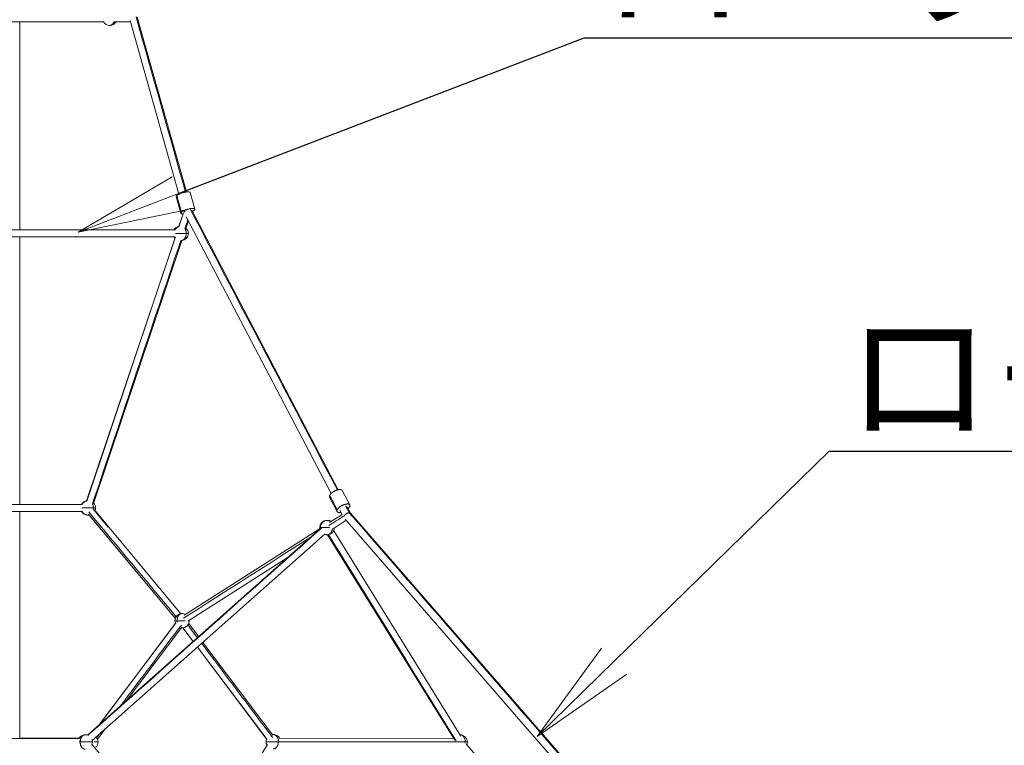
# Model space of a CAD drawing. Extents: x 53834 to 95834, y -798 to 30923.
# Drawn here: x 65324 to 68065, y 9249 to 11270 of the extents above; entities that cross this region are included whole.
import ezdxf
from ezdxf import colors
from ezdxf.entities.mleader import LeaderData, LeaderLine
from ezdxf.math import Vec2, Vec3

# ---------------------------------------------------------------- set-up
doc = ezdxf.new("R2010")
doc.units = 0
doc.header["$MEASUREMENT"] = 0
doc.layers.get('0').update_dxf_attribs({"linetype": 'CONTINUOUS'})
doc.layers.add('外形線', color=7, linetype='CONTINUOUS', lineweight=18)
doc.layers.add('文字引出', color=4, linetype='CONTINUOUS', lineweight=18)
doc.styles.get("Standard").update_dxf_attribs({"font": 'TXT.SHX', "bigfont": 'bigfont.shx'})

# ---------------------------------------------------------------- blocks, each defined once
blk = doc.blocks.new('_OPEN')
at = {"color": 0, "linetype": 'ByBlock'}
for p, q in [((-1, 0.1667), (0, 0)), ((0, 0), (-1, -0.1667)), ((0, 0), (-1, 0))]:
    blk.add_line(p, q, dxfattribs=at)

msp = doc.modelspace()

# ---------------------------------------------------------------- linework, layer by layer
at = {"layer": '外形線', "extrusion": (0, 1, 0)}
for p, q in [((65767.67, 10784.24), (65631.53, 11267.31)), ((65788.85, 10790.2), (65651.79, 11276.54)), ((65324.47, 10684.86), (65324.47, 11263.96)), ((65773.28, 10731.14), (65760.19, 10777.59)), ((65811.78, 10741.99), (65798.7, 10788.44)), ((65767.34, 10692.88), (65780.63, 10732.52)), ((65767.83, 10694.59), (65779.49, 10729.16)), ((66191.61, 9950.88), (65788.16, 10721.21)), ((66211.1, 9961.09), (65803.23, 10739.85)), ((65787.02, 10688.65), (65794.12, 10709.83)), ((65324.47, 9920.36), (65324.47, 10664.86)), ((65510.05, 9929.97), (65757.07, 10662.67)), ((65511.27, 9929.18), (65757.5, 10663.53)), ((65530.23, 9922.82), (65775.71, 10654.94)), ((66243.38, 9918.86), (66222.34, 9959.04)), ((66207.95, 9900.3), (66186.9, 9940.48)), ((65324.47, 9268.97), (65324.47, 9900.36)), ((65532.5, 9905.54), (65773.05, 9615.96)), ((66222.53, 9891.84), (66215.92, 9904.48)), ((66245.33, 9895.73), (66235.41, 9914.68)), ((66856.32, 9192.12), (66245.13, 9895.96)), ((65516.23, 9893.01), (65757.65, 9603.15)), ((65517.58, 9890.47), (65757.64, 9603.13)), ((66187.08, 9870.03), (66222.22, 9892.44)), ((66196.92, 9852.59), (66233.44, 9875.88)), ((66839.71, 9177.69), (66230.29, 9879.5)), ((65513.22, 9277.7), (66162.53, 9853.9)), ((65782.21, 9611.8), (66161.23, 9853.54)), ((66552.52, 9274.62), (66198.72, 9846.33)), ((65526.49, 9262.74), (66175.08, 9838.3)), ((66535.52, 9264.1), (66181.71, 9835.81)), ((65792.96, 9594.94), (66069.37, 9771.23)), ((65758.01, 9588.44), (65545, 9305.9)), ((65759.51, 9590.39), (65546.57, 9307.3)), ((65775.49, 9578.37), (65621.83, 9374.09)), ((65778.84, 9576.39), (65807.25, 9538.63)), ((65778.86, 9576.4), (65807.3, 9538.67)), ((65794.83, 9588.44), (65822.31, 9551.99)), ((65819.31, 9522.59), (66011.78, 9266.7)), ((65819.38, 9522.65), (66013.48, 9265.21)), ((65834.39, 9535.97), (66029.45, 9277.25)), ((65561.35, 9293.67), (65540.95, 9266.56)), ((65019.19, 9269.34), (65489.6, 9268.77)), ((65489.95, 9269.34), (65324.47, 9269.14)), ((66532.64, 9268.75), (66047.73, 9269.36)), ((65523.92, 9253.93), (65848.91, 8864.36)), ((65807.74, 8913.72), (66013.86, 9251.48)), ((66567.62, 9253.93), (66716.97, 9074.91))]:
    msp.add_line(p, q, dxfattribs=at)
at = {"layer": '外形線', "extrusion": (1e-16, 0, -1)}
for centre, start, end in [((-65574.91, 11273.96), 270, 330.00003), ((-65575.44, 11273.96), 270, 270.75099), ((-65771.14, 10674.86), 30, 80.71231), ((-65773.97, 10674.86), 30, 71.60688), ((-65771.14, 10674.86), 316.803, 330), ((-65773.97, 10674.86), 322.03954, 330), ((-65513.99, 9910.36), 30, 83.16983), ((-65515.5, 9910.36), 30, 78.53665), ((-65513.99, 9910.36), 270, 330), ((-65515.5, 9910.36), 270, 330), ((-66179.73, 9855.8), 0, 90), ((-66181.1, 9855.8), 0, 90), ((-66179.73, 9855.8), 351.19737, 0), ((-66181.1, 9855.8), 351.47421, 0), ((-66179.73, 9855.8), 270, 288.414), ((-66181.1, 9855.8), 270, 291.38252), ((-65776.42, 9596.25), 0, 90), ((-65776.42, 9596.25), 336.94946, 0), ((-65776.42, 9596.25), 270, 276.94946), ((-65506.9, 9258.73), 30, 90), ((-66030.4, 9259.38), 0, 22.98614), ((-66030.4, 9259.38), 82.98614, 90), ((-66550.6, 9258.73), 88.24882, 90), ((-66030.29, 9258.73), 0, 9.7875), ((-66030.29, 9258.73), 332.23656, 360), ((-66030.4, 9259.38), 331.39346, 0)]:
    msp.add_arc(centre, 20, start, end, dxfattribs=at)
at = {"layer": '外形線'}
for centre, start, end in [((65574.91, 11273.96), 270, 330), ((65575.44, 11273.96), 270, 330), ((65773.97, 10674.86), 0, 47.9374), ((65773.97, 10674.86), 270.90664, 0), ((65515.5, 9910.36), 0, 41.46335), ((65515.5, 9910.36), 339.71478, 0), ((65513.99, 9910.36), 270, 272.16358), ((65515.5, 9910.36), 270, 277.98264), ((66179.73, 9855.8), 88.03492, 90), ((66181.1, 9855.8), 58.58772, 90), ((66181.1, 9855.8), 270, 358.42411), ((66179.73, 9855.8), 270, 271.96508), ((65776.42, 9596.25), 62.53038, 90), ((65776.42, 9596.25), 270, 0), ((65776.42, 9596.25), 0, 2.53038), ((65506.9, 9258.73), 62.15704, 90), ((65506.9, 9258.73), 0, 21.01495), ((65522.55, 9258.73), 0, 42.6914), ((65522.45, 9259.38), 7.89192, 21.46891), ((66030.4, 9259.38), 29.89891, 90), ((66550.6, 9258.73), 0, 90), ((65506.9, 9258.73), 339.8359, 0), ((65522.55, 9258.73), 313.70978, 360), ((66550.6, 9258.73), 339.8359, 0)]:
    msp.add_arc(centre, 20, start, end, dxfattribs=at)
for points in [[(65785.9, 10789.81), (65740.09, 10952.38), (65694.29, 11114.9), (65648.47, 11277.48)], [(64951.03, 11263.96), (65153.22, 11263.96), (65355.4, 11263.96), (65557.59, 11263.96)], [(65632.48, 11263.96), (65617.39, 11263.96), (65602.3, 11263.96), (65587.21, 11263.96)], [(65774.85, 10734.12), (65770.49, 10749.61), (65766.12, 10765.09), (65761.76, 10780.57)], [(65784.76, 10736.56), (65784.76, 10736.56), (65784.76, 10736.56), (65784.75, 10736.56)], [(66208.68, 9960.47), (66072.45, 10220.58), (65936.24, 10480.66), (65800.01, 10740.78)], [(65783.75, 10687.02), (65786.65, 10695.68), (65789.55, 10704.34), (65792.46, 10713)], [(65756.88, 10684.86), (65423.03, 10684.86), (65089.17, 10684.86), (64755.32, 10684.86)], [(65756.88, 10664.86), (65423.03, 10664.86), (65089.17, 10664.86), (64755.32, 10664.86)], [(65527.13, 9921.71), (65609.09, 10166.13), (65691.04, 10410.54), (65773, 10654.96)], [(66208.32, 9905.18), (66201.31, 9918.57), (66194.29, 9931.97), (66187.28, 9945.36)], [(65011.65, 9920.36), (65173.84, 9920.36), (65336.02, 9920.36), (65498.2, 9920.36)], [(65011.65, 9900.36), (65173.84, 9900.36), (65336.02, 9900.36), (65498.2, 9900.36)], [(65516.68, 9899.61), (65597.76, 9802.26), (65678.84, 9704.91), (65759.93, 9607.56)], [(65529.39, 9906.77), (65543.16, 9890.2), (65556.93, 9873.62), (65570.69, 9857.05)], [(66241.85, 9897.15), (66238.54, 9903.47), (66235.22, 9909.8), (66231.91, 9916.13)], [(66854.68, 9191.42), (66650.4, 9426.67), (66446.14, 9661.89), (66241.85, 9897.15)], [(66184.57, 9861.08), (66198.41, 9869.91), (66212.25, 9878.73), (66226.09, 9887.56)], [(65514.53, 9277.21), (65731.3, 9469.58), (65948.07, 9661.94), (66164.85, 9854.31)], [(65780.51, 9603.37), (65898.66, 9678.72), (66016.81, 9754.08), (66134.96, 9829.44)], [(66539.57, 9261.59), (66421.07, 9453.07), (66302.58, 9644.54), (66184.08, 9836.02)], [(65774.57, 9584.38), (65718.2, 9509.44), (65661.83, 9434.5), (65605.47, 9359.56)], [(65792.48, 9584.32), (65801.33, 9572.58), (65810.19, 9560.84), (65819.04, 9549.09)], [(65831.12, 9533.07), (65896.93, 9445.79), (65962.73, 9358.51), (66028.53, 9271.23)], [(65489.58, 9268.73), (65332.91, 9268.73), (65176.23, 9268.73), (65019.56, 9268.73)], [(65544.98, 9279.15), (65542.85, 9276.32), (65540.72, 9273.49), (65538.6, 9270.66)], [(66533.59, 9258.75), (66371.71, 9258.95), (66209.83, 9259.15), (66047.95, 9259.36)]]:
    msp.add_open_spline(points, degree=3, dxfattribs=at)
for points, weights in [([(65574.91, 11253.96), (65583.08, 11253.96), (65587.16, 11263.96)], [1, 0.80700474032, 0.868349068356]), ([(65575.44, 11253.96), (65575.33, 11253.96), (65575.22, 11253.97)], [1, 0.996829645337, 0.993727924211]), ([(65761.76, 10780.57), (65759.84, 10778.84), (65760.19, 10777.59)], [1, 0.906853837001, 0.872952525874]), ([(65779.5, 10729.16), (65769.31, 10729.12), (65774.85, 10734.12)], [0.89969201746, 0.771353357337, 1]), ([(65764.32, 10692.38), (65765.98, 10693.67), (65767.82, 10694.3)], [0.870694372946, 0.88753939734, 0.920938598208]), ([(65774.17, 10654.87), (65788.11, 10655.14), (65788.11, 10674.86)], [0.994388489702, 0.709939941536, 1]), ([(65788.11, 10674.86), (65788.11, 10681.82), (65785.06, 10687.28)], [1, 0.87400371803, 0.856409147336]), ([(65788.11, 10674.86), (65793.97, 10674.86), (65793.97, 10674.86)], [1, 0.853553390593, 0.853553390593]), ([(66209.95, 9960.82), (66192.61, 9956.42), (66187.28, 9945.36)], [1, 0.707106781187, 1]), ([(66222.34, 9959.04), (66220.06, 9963.38), (66209.95, 9960.82)], [0.86929829842, 0.805534765388, 1]), ([(65510.35, 9929.68), (65510.95, 9929.91), (65511.56, 9930.06)], [0.915096881401, 0.926044813594, 0.938940266439]), ([(66187.28, 9945.36), (66185.87, 9942.44), (66186.9, 9940.48)], [1, 0.901572015799, 0.86929829842]), ([(65529.64, 9910.36), (65535.5, 9910.36), (65535.5, 9910.36)], [1, 0.853553390593, 0.853553390593]), ([(66219.18, 9898.25), (66203.33, 9894.84), (66208.32, 9905.18)], [0.97391625718, 0.720787680751, 1]), ([(66243, 9913.98), (66241.72, 9911.31), (66238.67, 9908.46)], [1, 0.90922870322, 0.874719742267]), ([(65513.99, 9890.36), (65512.14, 9890.36), (65510.35, 9891.04)], [1, 0.948489345636, 0.915096881401]), ([(65515.5, 9890.36), (65516.84, 9890.36), (65518.15, 9890.71)], [1, 0.962390632298, 0.934439832621]), ([(66176.42, 9875.24), (66178.05, 9875.8), (66179.73, 9875.8)], [0.921257457852, 0.95312763974, 1]), ([(66189.69, 9871.69), (66185.89, 9875.8), (66181.1, 9875.8)], [0.857350162857, 0.877133560751, 1]), ([(66159.73, 9855.8), (66159.73, 9855.8), (66161.1, 9855.8)], [0.853553390593, 0.853553390593, 0.883861300766]), ([(66181.1, 9835.8), (66192.68, 9835.8), (66194.97, 9851.84)], [1, 0.746820441302, 0.931342302953]), ([(66179.73, 9835.8), (66178.05, 9835.8), (66176.42, 9836.36)], [1, 0.95312763974, 0.921257457852]), ([(65756.42, 9596.25), (65756.42, 9596.25), (65762.28, 9596.25)], [0.853553390593, 0.853553390593, 1]), ([(65762.28, 9596.25), (65762.28, 9616.25), (65776.42, 9616.25)], [1, 0.707106781187, 1]), ([(65762.28, 9596.25), (65772.52, 9596.25), (65785.44, 9596.25)], [1, 0.769291533019, 0.902035637267]), ([(65762.65, 9591.67), (65762.28, 9593.93), (65762.28, 9596.25)], [0.922671034882, 0.954161763288, 1]), ([(65795.02, 9596.25), (65796.42, 9596.25), (65796.42, 9596.25)], [0.88460034861, 0.853553390593, 0.853553390593]), ([(65492.76, 9258.73), (65492.76, 9278.73), (65506.9, 9278.73)], [1, 0.707106781187, 1]), ([(66044.54, 9259.38), (66044.54, 9279.38), (66030.4, 9279.38)], [1, 0.707106781187, 1]), ([(66564.74, 9258.73), (66564.74, 9278.73), (66550.6, 9278.73)], [1, 0.707106781187, 1]), ([(65489.58, 9258.73), (65490.9, 9258.73), (65492.76, 9258.73)], [0.914835766825, 0.948287736084, 1]), ([(65506.9, 9238.73), (65492.76, 9238.73), (65492.76, 9258.73)], [1, 0.707106781187, 1]), ([(66010.29, 9258.73), (66010.29, 9258.73), (66010.41, 9258.73)], [0.853553390593, 0.853553390593, 0.855957897059]), ([(66030.4, 9239.38), (66044.54, 9239.38), (66044.54, 9259.38)], [1, 0.707106781187, 1]), ([(66044.54, 9259.38), (66046.58, 9259.38), (66047.95, 9259.38)], [1, 0.943685596264, 0.909026265875]), ([(66533.59, 9258.73), (66534.81, 9258.73), (66536.46, 9258.73)], [0.92245878337, 0.954007166739, 1]), ([(66536.46, 9258.73), (66550.6, 9258.73), (66564.74, 9258.73)], [1, 0.707106781187, 1]), ([(66564.52, 9255.15), (66564.74, 9256.93), (66564.74, 9258.73)], [0.936943076814, 0.964061927849, 1]), ([(66564.74, 9258.73), (66570.6, 9258.73), (66570.6, 9258.73)], [1, 0.853553390593, 0.853553390593])]:
    msp.add_rational_spline(points, weights, degree=2, dxfattribs=at)
for points, weights, knots in [([(65798.7, 10788.44), (65797.84, 10791.47), (65787.18, 10790), (65769.5, 10787.56), (65761.76, 10780.57)], [0.872952525874, 0.800252944185, 1, 0.707106781187, 1], [-52.8409321, -52.8409321, -52.8409321, -31.4159265, -31.4159265, 0, 0, 0]), ([(65774.85, 10734.12), (65782.59, 10741.11), (65800.27, 10743.56), (65817.96, 10746), (65810.22, 10739.01)], [1, 0.707106781187, 1, 0.707106781187, 1], [0, 0, 0, 31.4159265, 31.4159265, 62.8318531, 62.8318531, 62.8318531]), ([(65758.63, 10674.86), (65759.2, 10674.86), (65759.83, 10674.86), (65773.97, 10674.86), (65788.11, 10674.86)], [0.965995913814, 0.981876522876, 1, 0.707106781187, 1], [1.4735995, 1.4735995, 1.4735995, 1.5707963, 1.5707963, 3.1415927, 3.1415927, 3.1415927]), ([(65498.69, 9910.36), (65499.85, 9910.36), (65501.36, 9910.36), (65515.5, 9910.36), (65529.64, 9910.36)], [0.927376964128, 0.957530368999, 1, 0.707106781187, 1], [1.3430302, 1.3430302, 1.3430302, 1.5707963, 1.5707963, 3.1415927, 3.1415927, 3.1415927]), ([(66208.32, 9905.18), (66213.66, 9916.24), (66231, 9920.64), (66248.34, 9925.04), (66243, 9913.98)], [1, 0.707106781187, 1, 0.707106781187, 1], [0, 0, 0, 31.4159265, 31.4159265, 62.8318531, 62.8318531, 62.8318531]), ([(66161.1, 9855.8), (66161.1, 9855.8), (66166.96, 9855.8), (66175.52, 9855.8), (66187.08, 9855.8)], [0.853553390593, 0.853553390593, 1, 0.79952168993, 0.873488469243], [0.7853982, 0.7853982, 0.7853982, 1.5707963, 1.5707963, 2.6459683, 2.6459683, 2.6459683]), ([(65492.76, 9258.73), (65506.9, 9258.73), (65521.04, 9258.73), (65526.9, 9258.73), (65526.9, 9258.73)], [1, 0.707106781187, 1, 0.853553390593, 0.853553390593], [3.1415927, 3.1415927, 3.1415927, 4.712389, 4.712389, 5.4977871, 5.4977871, 5.4977871]), ([(65532.02, 9258.73), (65534.61, 9258.73), (65536.69, 9258.73), (65542.55, 9258.73), (65542.55, 9258.73)], [0.907714959032, 0.942613920897, 1, 0.853553390593, 0.853553390593], [4.4046255, 4.4046255, 4.4046255, 4.712389, 4.712389, 5.4977871, 5.4977871, 5.4977871]), ([(66010.4, 9259.38), (66010.4, 9259.38), (66016.25, 9259.38), (66030.4, 9259.38), (66044.54, 9259.38)], [0.853553390593, 0.853553390593, 1, 0.707106781187, 1], [0.7853982, 0.7853982, 0.7853982, 1.5707963, 1.5707963, 3.1415927, 3.1415927, 3.1415927])]:
    msp.add_rational_spline(points, weights, degree=2, knots=knots, dxfattribs=at)
for points, knots in [([(65784.75, 10736.56), (65784.19, 10736.12), (65783.45, 10735.44), (65782.74, 10734.56), (65782.47, 10734.08), (65782.36, 10733.83), (65782.34, 10733.79)], [17.3389248, 17.3389248, 17.3389248, 17.3389248, 20.087955, 21.5289251, 23.0081192, 23.3259356, 23.3259356, 23.3259356, 23.3259356]), ([(66241.85, 9897.15), (66241.21, 9897.15), (66240.14, 9897.03), (66238.57, 9896.62), (66237.31, 9896.18), (66236, 9895.61), (66234.68, 9894.92), (66233.4, 9894.13), (66232.17, 9893.25), (66231.04, 9892.33), (66229.71, 9891.09), (66228.87, 9890.12), (66228.4, 9889.49)], [0, 0, 0, 0, 2.727449, 4.1588674, 5.6303696, 7.1304358, 8.6460256, 10.1631903, 11.6678112, 13.1463706, 14.5866537, 17.3342602, 17.3342602, 17.3342602, 17.3342602]), ([(66245.13, 9895.96), (66245.07, 9896.03), (66244.84, 9896.28), (66244.35, 9896.62), (66243.39, 9897.03), (66242.49, 9897.15), (66241.85, 9897.15)], [63.1384501, 63.1384501, 63.1384501, 63.1384501, 63.7065974, 65.1780953, 66.6095106, 69.3369566, 69.3369566, 69.3369566, 69.3369566]), ([(66228.4, 9889.49), (66227.94, 9888.86), (66227.34, 9887.89), (66226.89, 9886.78), (66226.74, 9886.29), (66226.7, 9886.1)], [17.3342602, 17.3342602, 17.3342602, 17.3342602, 20.0818637, 21.5221437, 22.4028572, 22.4028572, 22.4028572, 22.4028572])]:
    msp.add_open_spline(points, degree=3, knots=knots, dxfattribs=at)
at = {"layer": '外形線', "extrusion": (3.33209e-11, -3.68863e-11, -1)}
msp.add_rational_spline([(65810.22, 10739.01), (65808.51, 10737.47), (65805.33, 10735.84)], [1, 0.916383686471, 0.880509604166], degree=2, dxfattribs=at)
at = {"layer": '外形線', "extrusion": (3.37398e-11, 7.4239e-12, -1)}
msp.add_rational_spline([(65529.64, 9910.36), (65529.64, 9916.58), (65527.15, 9921.71)], [1, 0.885823989573, 0.860664456959], degree=2, dxfattribs=at)
at = {"layer": '外形線', "extrusion": (-4.00223e-10, 2.55688e-11, -1)}
msp.add_rational_spline([(65529.42, 9906.77), (65529.64, 9908.55), (65529.64, 9910.36)], [0.936738395096, 0.963926221774, 1], degree=2, dxfattribs=at)
at = {"layer": '外形線', "extrusion": (0, 1.69691e-10, -1)}
msp.add_rational_spline([(65776.42, 9576.25), (65775.25, 9576.25), (65774.1, 9576.52)], [1, 0.966845888097, 0.941197550077], degree=2, dxfattribs=at)

# ---------------------------------------------------------------- leaders
at = {"layer": '文字引出'}
ml = msp.add_multileader_mtext('Standard', dxfattribs=at)
ml.set_content('{\\C7;ロープ：φ20鋼芯材入り}', color=256, style='STANDARD')
ml.set_leader_properties()
ml.set_arrow_properties(name='OPEN')
ml.build(insert=Vec2(0, 0))
ml.multileader.update_dxf_attribs({"text_left_attachment_type": 6, "text_right_attachment_type": 6, "dogleg_length": 0.36, "arrow_head_size": 300, "scale": 100})
ctx = ml.context
ctx.base_point, ctx.scale, ctx.char_height, ctx.arrow_head_size, ctx.landing_gap_size, ctx.plane_origin = Vec3(66931.82, 11219.56), 100, 300, 300, 9, Vec3(68031.44, 14837.79)
ctx.left_attachment, ctx.right_attachment = 6, 6
notes = []
notes.append((ctx, [(0, (1, 1, 0), (66895.82, 11219.56), (1, 0), 36, [(0, [(65486.84, 10678.2)], 0, [])])]))
ctx.mtext.insert, ctx.mtext.flow_direction = Vec3(66940.82, 11579.56), 5
ml = msp.add_multileader_mtext('Standard', dxfattribs=at)
ml.set_content('{\\C7;ロープ：φ22鋼芯材入り}', color=256, style='STANDARD')
ml.set_leader_properties()
ml.set_arrow_properties(name='OPEN')
ml.build(insert=Vec2(0, 0))
ml.multileader.update_dxf_attribs({"text_left_attachment_type": 6, "text_right_attachment_type": 6, "dogleg_length": 0.36, "arrow_head_size": 300, "scale": 100})
ctx = ml.context
ctx.base_point, ctx.scale, ctx.char_height, ctx.arrow_head_size, ctx.landing_gap_size, ctx.plane_origin = Vec3(67613.66, 10068), 100, 300, 300, 9, Vec3(68886.44, 14507.79)
ctx.left_attachment, ctx.right_attachment = 6, 6
notes.append((ctx, [(0, (1, 1, 0), (67577.66, 10068), (1, 0), 36, [(0, [(66764.47, 9274.13)], 0, [])])]))
ctx.mtext.insert, ctx.mtext.flow_direction = Vec3(67622.66, 10428), 5
for ctx, leaders in notes:
    for number, flags, end, landing, length, lines in leaders:
        leader = LeaderData()
        leader.index, (leader.has_last_leader_line, leader.has_dogleg_vector, leader.attachment_direction) = number, flags
        leader.last_leader_point, leader.dogleg_vector, leader.dogleg_length = Vec3(end), Vec3(landing), length
        for number, points, colour, breaks in lines:
            line = LeaderLine()
            line.index, line.vertices, line.color, line.breaks = number, Vec3.list(points), colors.encode_raw_color(colour), breaks
            leader.lines.append(line)
        ctx.leaders.append(leader)

doc.saveas('drawing.dxf')
